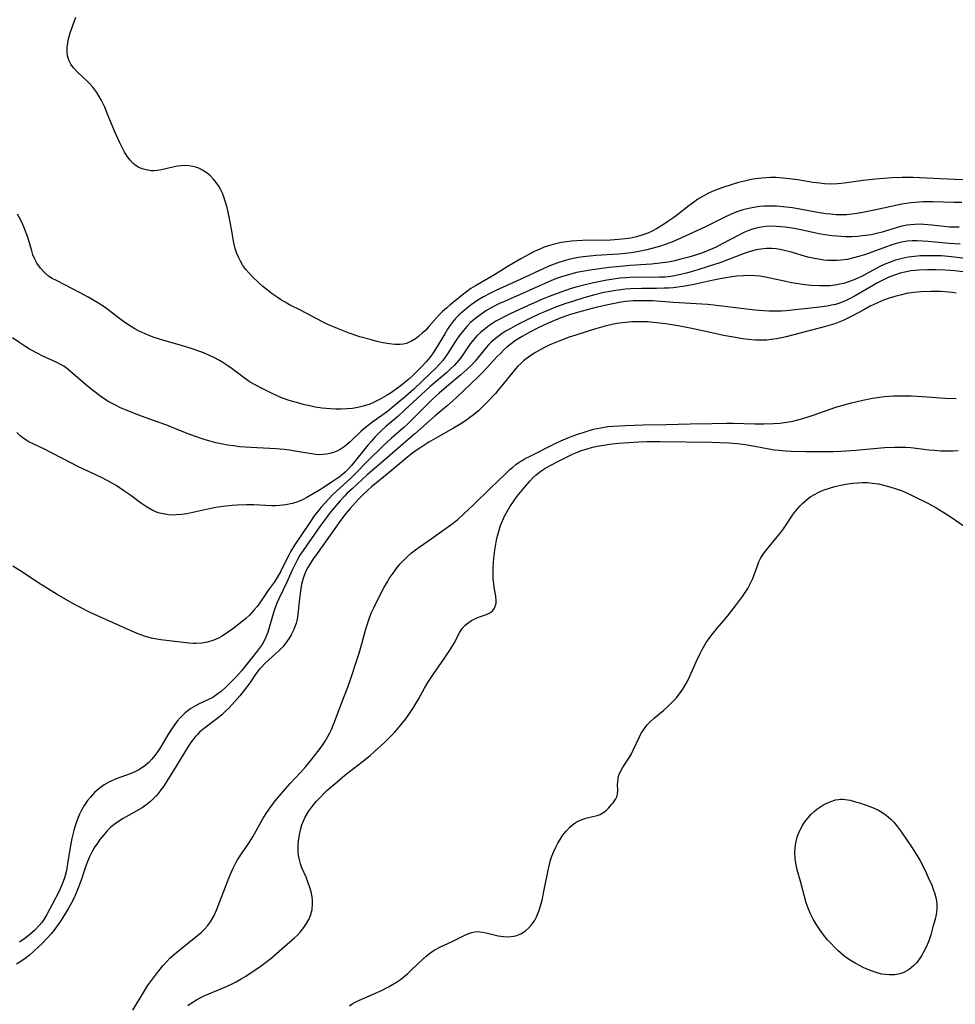
# Model space of a CAD drawing. Units: inches. Extents: x 2039959 to 2045404, y 179136 to 184586.
# Drawn here: x 2042019 to 2042149, y 180423 to 180560 of the extents above; entities that cross this region are included whole.
import ezdxf

# ---------------------------------------------------------------- set-up
doc = ezdxf.new("R2010")
doc.units = ezdxf.units.IN
doc.header["$MEASUREMENT"] = 0
doc.layers.add('c_29_T14S_R18E', color=63, linetype='Continuous')

msp = doc.modelspace()

# ---------------------------------------------------------------- linework, layer by layer
at = {"layer": 'c_29_T14S_R18E'}
for points in [[(2042151.41, 180537.74, 1060), (2042149.14, 180537.8, 1060), (2042144.35, 180538.03, 1060), (2042143.4, 180538.05, 1060), (2042141.88, 180538.05, 1060), (2042140.44, 180537.99, 1060), (2042138.16, 180537.82, 1060), (2042136.47, 180537.64, 1060), (2042133.84, 180537.26, 1060), (2042132.88, 180537.17, 1060), (2042131.98, 180537.15, 1060), (2042131.06, 180537.19, 1060), (2042130.44, 180537.25, 1060), (2042129.44, 180537.38, 1060), (2042127.36, 180537.72, 1060), (2042126.17, 180537.88, 1060), (2042125.35, 180537.97, 1060), (2042124.38, 180538.04, 1060), (2042123.56, 180538.05, 1060), (2042122.96, 180538.03, 1060), (2042122.36, 180537.98, 1060), (2042121.44, 180537.87, 1060), (2042120.69, 180537.74, 1060), (2042119.95, 180537.57, 1060), (2042119.14, 180537.36, 1060), (2042118.37, 180537.13, 1060), (2042116.82, 180536.64, 1060), (2042115.92, 180536.3, 1060), (2042115.35, 180536.06, 1060), (2042114.95, 180535.87, 1060), (2042114.2, 180535.47, 1060), (2042113.47, 180535.03, 1060), (2042113.04, 180534.74, 1060), (2042112.22, 180534.13, 1060), (2042110.7, 180532.91, 1060), (2042110.12, 180532.49, 1060), (2042109.31, 180531.92, 1060), (2042108.82, 180531.6, 1060), (2042107.73, 180530.94, 1060), (2042107.14, 180530.62, 1060), (2042106.51, 180530.33, 1060), (2042105.68, 180530.02, 1060), (2042104.93, 180529.81, 1060), (2042104.15, 180529.64, 1060), (2042103.35, 180529.52, 1060), (2042102.43, 180529.42, 1060), (2042101.31, 180529.36, 1060), (2042097.43, 180529.29, 1060), (2042095.93, 180529.19, 1060), (2042095.23, 180529.11, 1060), (2042094.49, 180529, 1060), (2042093.92, 180528.88, 1060), (2042093.36, 180528.75, 1060), (2042092.7, 180528.56, 1060), (2042092.1, 180528.35, 1060), (2042091.51, 180528.1, 1060), (2042090.74, 180527.75, 1060), (2042089.87, 180527.29, 1060), (2042088.85, 180526.73, 1060), (2042087.76, 180526.11, 1060), (2042086.96, 180525.62, 1060), (2042085.2, 180524.53, 1060), (2042083.1, 180523.34, 1060), (2042082.55, 180523.01, 1060), (2042081.92, 180522.61, 1060), (2042081.32, 180522.18, 1060), (2042080.73, 180521.72, 1060), (2042078.99, 180520.3, 1060), (2042078.58, 180519.96, 1060), (2042077.97, 180519.42, 1060), (2042077.52, 180518.95, 1060), (2042076.09, 180517.33, 1060), (2042075.64, 180516.85, 1060), (2042075.16, 180516.4, 1060), (2042074.69, 180515.99, 1060), (2042074.21, 180515.62, 1060), (2042073.69, 180515.3, 1060), (2042072.98, 180514.99, 1060), (2042072.55, 180514.88, 1060), (2042072.1, 180514.82, 1060), (2042071.35, 180514.83, 1060), (2042070.57, 180514.92, 1060), (2042069.74, 180515.07, 1060), (2042068.83, 180515.28, 1060), (2042067.9, 180515.52, 1060), (2042066.5, 180515.93, 1060), (2042065.02, 180516.42, 1060), (2042063.38, 180517.05, 1060), (2042062.02, 180517.64, 1060), (2042061.29, 180517.99, 1060), (2042058.22, 180519.61, 1060), (2042056.7, 180520.37, 1060), (2042056.09, 180520.71, 1060), (2042055.59, 180521, 1060), (2042054.98, 180521.4, 1060), (2042054.29, 180521.9, 1060), (2042053.62, 180522.42, 1060), (2042053.01, 180522.92, 1060), (2042052.43, 180523.43, 1060), (2042051.56, 180524.26, 1060), (2042051.09, 180524.76, 1060), (2042050.65, 180525.28, 1060), (2042050.24, 180525.84, 1060), (2042049.88, 180526.43, 1060), (2042049.6, 180526.96, 1060), (2042049.38, 180527.47, 1060), (2042049.16, 180528.18, 1060), (2042048.98, 180528.98, 1060), (2042048.66, 180530.86, 1060), (2042048.38, 180532.36, 1060), (2042048.03, 180533.88, 1060), (2042047.78, 180534.77, 1060), (2042047.57, 180535.39, 1060), (2042047.33, 180535.98, 1060), (2042047.11, 180536.42, 1060), (2042046.87, 180536.84, 1060), (2042046.5, 180537.38, 1060), (2042046.09, 180537.88, 1060), (2042045.67, 180538.32, 1060), (2042045.33, 180538.61, 1060), (2042044.73, 180539.02, 1060), (2042044.09, 180539.34, 1060), (2042043.68, 180539.49, 1060), (2042043.27, 180539.6, 1060), (2042042.74, 180539.68, 1060), (2042042.2, 180539.71, 1060), (2042041.64, 180539.69, 1060), (2042041.16, 180539.64, 1060), (2042040.68, 180539.56, 1060), (2042038.93, 180539.13, 1060), (2042038.32, 180539.03, 1060), (2042037.89, 180538.99, 1060), (2042037.46, 180539, 1060), (2042036.77, 180539.11, 1060), (2042036.21, 180539.28, 1060), (2042035.69, 180539.51, 1060), (2042035.2, 180539.82, 1060), (2042034.98, 180540.01, 1060), (2042034.51, 180540.5, 1060), (2042034.13, 180541.01, 1060), (2042033.78, 180541.58, 1060), (2042033.43, 180542.22, 1060), (2042033.11, 180542.87, 1060), (2042032.42, 180544.43, 1060), (2042031.43, 180546.87, 1060), (2042031.02, 180547.83, 1060), (2042030.57, 180548.76, 1060), (2042030.26, 180549.34, 1060), (2042029.92, 180549.88, 1060), (2042029.65, 180550.26, 1060), (2042029.36, 180550.63, 1060), (2042029.01, 180551.02, 1060), (2042028.65, 180551.39, 1060), (2042027.18, 180552.77, 1060), (2042026.7, 180553.29, 1060), (2042026.32, 180553.82, 1060), (2042026.07, 180554.29, 1060), (2042025.97, 180554.57, 1060), (2042025.87, 180554.97, 1060), (2042025.8, 180555.54, 1060), (2042025.81, 180556.13, 1060), (2042025.88, 180556.73, 1060), (2042025.93, 180557.01, 1060), (2042026.01, 180557.35, 1060), (2042026.24, 180558.16, 1060), (2042027, 180560.36, 1060)], [(2042150.15, 180534.6, 1058), (2042149.05, 180534.6, 1058), (2042146.16, 180534.67, 1058), (2042145.41, 180534.67, 1058), (2042144.78, 180534.66, 1058), (2042143.68, 180534.6, 1058), (2042143.07, 180534.54, 1058), (2042142.47, 180534.46, 1058), (2042141.82, 180534.35, 1058), (2042140.34, 180534.04, 1058), (2042138.21, 180533.55, 1058), (2042136.4, 180533.18, 1058), (2042135.57, 180533.04, 1058), (2042134.86, 180532.95, 1058), (2042134.15, 180532.89, 1058), (2042133.4, 180532.87, 1058), (2042132.69, 180532.89, 1058), (2042131.98, 180532.94, 1058), (2042131.28, 180533.03, 1058), (2042130.4, 180533.16, 1058), (2042127.9, 180533.61, 1058), (2042126.62, 180533.82, 1058), (2042125.35, 180533.97, 1058), (2042124.4, 180534.05, 1058), (2042123.32, 180534.07, 1058), (2042122.63, 180534.06, 1058), (2042122.05, 180534.02, 1058), (2042121.48, 180533.95, 1058), (2042120.54, 180533.77, 1058), (2042119.71, 180533.55, 1058), (2042118.9, 180533.28, 1058), (2042118.01, 180532.93, 1058), (2042117.22, 180532.56, 1058), (2042115.29, 180531.58, 1058), (2042114.53, 180531.21, 1058), (2042111.19, 180529.69, 1058), (2042109.84, 180529.09, 1058), (2042108.8, 180528.69, 1058), (2042108.28, 180528.51, 1058), (2042107.27, 180528.22, 1058), (2042106.37, 180528, 1058), (2042105.02, 180527.72, 1058), (2042104.21, 180527.6, 1058), (2042103.36, 180527.49, 1058), (2042102.43, 180527.4, 1058), (2042099.34, 180527.22, 1058), (2042098.44, 180527.14, 1058), (2042097.55, 180527.04, 1058), (2042096.86, 180526.93, 1058), (2042096.19, 180526.81, 1058), (2042095.53, 180526.66, 1058), (2042094.88, 180526.48, 1058), (2042094.01, 180526.2, 1058), (2042093.5, 180526.02, 1058), (2042092.77, 180525.72, 1058), (2042092.05, 180525.41, 1058), (2042088.77, 180523.88, 1058), (2042085.41, 180522.37, 1058), (2042084.54, 180521.94, 1058), (2042083.7, 180521.49, 1058), (2042082.9, 180521, 1058), (2042081.95, 180520.34, 1058), (2042081.02, 180519.6, 1058), (2042080.39, 180519.04, 1058), (2042079.8, 180518.45, 1058), (2042079.52, 180518.14, 1058), (2042079.23, 180517.78, 1058), (2042078.93, 180517.37, 1058), (2042078.65, 180516.95, 1058), (2042078.28, 180516.33, 1058), (2042077.1, 180514.33, 1058), (2042076.6, 180513.56, 1058), (2042076.05, 180512.82, 1058), (2042075.71, 180512.41, 1058), (2042075.08, 180511.72, 1058), (2042073.86, 180510.53, 1058), (2042073.29, 180510.02, 1058), (2042072.28, 180509.19, 1058), (2042071.73, 180508.77, 1058), (2042070.74, 180508.07, 1058), (2042070.3, 180507.8, 1058), (2042069.3, 180507.22, 1058), (2042068.55, 180506.85, 1058), (2042067.79, 180506.52, 1058), (2042067.43, 180506.39, 1058), (2042066.95, 180506.25, 1058), (2042066.21, 180506.08, 1058), (2042065.46, 180505.96, 1058), (2042064.7, 180505.88, 1058), (2042063.9, 180505.84, 1058), (2042063.16, 180505.85, 1058), (2042062.41, 180505.89, 1058), (2042061.26, 180506, 1058), (2042060.29, 180506.15, 1058), (2042059.53, 180506.3, 1058), (2042058.78, 180506.47, 1058), (2042057.85, 180506.71, 1058), (2042057.11, 180506.93, 1058), (2042056.38, 180507.16, 1058), (2042055.51, 180507.49, 1058), (2042054.29, 180508.01, 1058), (2042052.99, 180508.66, 1058), (2042051.84, 180509.29, 1058), (2042051.12, 180509.72, 1058), (2042050.42, 180510.19, 1058), (2042048.73, 180511.44, 1058), (2042048.12, 180511.88, 1058), (2042047.56, 180512.25, 1058), (2042046.99, 180512.6, 1058), (2042046.18, 180513.05, 1058), (2042045.6, 180513.33, 1058), (2042045, 180513.59, 1058), (2042044.4, 180513.82, 1058), (2042043.33, 180514.19, 1058), (2042042.01, 180514.59, 1058), (2042039.24, 180515.38, 1058), (2042037.89, 180515.82, 1058), (2042037.53, 180515.95, 1058), (2042036.63, 180516.32, 1058), (2042035.83, 180516.71, 1058), (2042035.22, 180517.03, 1058), (2042034.62, 180517.39, 1058), (2042033.98, 180517.81, 1058), (2042033.32, 180518.29, 1058), (2042031.7, 180519.53, 1058), (2042031.08, 180519.99, 1058), (2042030.06, 180520.65, 1058), (2042028.7, 180521.44, 1058), (2042027.6, 180522.03, 1058), (2042024.3, 180523.72, 1058), (2042023.74, 180524.03, 1058), (2042023.22, 180524.36, 1058), (2042022.73, 180524.75, 1058), (2042022.09, 180525.44, 1058), (2042021.61, 180526.14, 1058), (2042021.31, 180526.71, 1058), (2042021.05, 180527.31, 1058), (2042020.87, 180527.86, 1058), (2042020.42, 180529.44, 1058), (2042020.25, 180529.98, 1058), (2042020.08, 180530.47, 1058), (2042019.89, 180530.96, 1058), (2042019.62, 180531.54, 1058), (2042019.34, 180532.13, 1058), (2042018.88, 180532.95, 1058)], [(2042149.81, 180531.14, 1056), (2042148.99, 180531.14, 1056), (2042148.47, 180531.17, 1056), (2042147.66, 180531.24, 1056), (2042146.01, 180531.43, 1056), (2042144.89, 180531.53, 1056), (2042144.37, 180531.55, 1056), (2042143.64, 180531.53, 1056), (2042143.09, 180531.5, 1056), (2042142.54, 180531.43, 1056), (2042141.85, 180531.29, 1056), (2042141.18, 180531.11, 1056), (2042139.09, 180530.46, 1056), (2042138.32, 180530.27, 1056), (2042137.55, 180530.11, 1056), (2042136.34, 180529.93, 1056), (2042135.73, 180529.87, 1056), (2042134.86, 180529.83, 1056), (2042133.98, 180529.82, 1056), (2042133.41, 180529.84, 1056), (2042132.84, 180529.88, 1056), (2042132.14, 180529.95, 1056), (2042131.44, 180530.04, 1056), (2042130.27, 180530.24, 1056), (2042128.01, 180530.73, 1056), (2042126.88, 180530.96, 1056), (2042125.62, 180531.15, 1056), (2042125.02, 180531.22, 1056), (2042124.42, 180531.26, 1056), (2042123.71, 180531.27, 1056), (2042122.97, 180531.23, 1056), (2042122.28, 180531.15, 1056), (2042121.6, 180531.01, 1056), (2042121.08, 180530.87, 1056), (2042120.58, 180530.69, 1056), (2042119.88, 180530.39, 1056), (2042119.19, 180530.06, 1056), (2042116.87, 180528.82, 1056), (2042116.02, 180528.38, 1056), (2042114.92, 180527.89, 1056), (2042114.11, 180527.58, 1056), (2042113.28, 180527.31, 1056), (2042112.23, 180527, 1056), (2042110.93, 180526.64, 1056), (2042110.27, 180526.49, 1056), (2042109.34, 180526.3, 1056), (2042108.18, 180526.13, 1056), (2042107.01, 180526.03, 1056), (2042104.05, 180525.81, 1056), (2042102.66, 180525.7, 1056), (2042101.15, 180525.54, 1056), (2042099.82, 180525.38, 1056), (2042098.49, 180525.19, 1056), (2042097.44, 180525.01, 1056), (2042096.62, 180524.84, 1056), (2042095.8, 180524.64, 1056), (2042094.99, 180524.41, 1056), (2042094.52, 180524.25, 1056), (2042093.83, 180524, 1056), (2042093.04, 180523.68, 1056), (2042091.37, 180522.95, 1056), (2042088.27, 180521.54, 1056), (2042086.68, 180520.87, 1056), (2042085.91, 180520.53, 1056), (2042085.51, 180520.34, 1056), (2042084.75, 180519.94, 1056), (2042084.02, 180519.51, 1056), (2042083.3, 180519.02, 1056), (2042082.62, 180518.51, 1056), (2042081.89, 180517.88, 1056), (2042081.37, 180517.36, 1056), (2042080.88, 180516.8, 1056), (2042080.31, 180516.06, 1056), (2042079.79, 180515.29, 1056), (2042078.77, 180513.67, 1056), (2042078.37, 180513.08, 1056), (2042078.01, 180512.61, 1056), (2042077.52, 180512.04, 1056), (2042077, 180511.5, 1056), (2042076.36, 180510.88, 1056), (2042073.95, 180508.59, 1056), (2042072.84, 180507.61, 1056), (2042071.79, 180506.71, 1056), (2042071.22, 180506.25, 1056), (2042070.31, 180505.54, 1056), (2042068.3, 180504.09, 1056), (2042067.21, 180503.24, 1056), (2042066.61, 180502.73, 1056), (2042065.13, 180501.33, 1056), (2042064.54, 180500.81, 1056), (2042064.29, 180500.61, 1056), (2042063.89, 180500.33, 1056), (2042063.28, 180500, 1056), (2042062.81, 180499.82, 1056), (2042062.33, 180499.68, 1056), (2042061.85, 180499.58, 1056), (2042061.36, 180499.53, 1056), (2042060.88, 180499.52, 1056), (2042060.39, 180499.55, 1056), (2042059.49, 180499.68, 1056), (2042057.5, 180500.03, 1056), (2042056.73, 180500.14, 1056), (2042055.96, 180500.24, 1056), (2042054.85, 180500.33, 1056), (2042051.32, 180500.5, 1056), (2042049.75, 180500.63, 1056), (2042048.97, 180500.73, 1056), (2042048.07, 180500.86, 1056), (2042047.19, 180501.03, 1056), (2042046.47, 180501.19, 1056), (2042045.84, 180501.34, 1056), (2042044.83, 180501.63, 1056), (2042043.49, 180502.08, 1056), (2042042.64, 180502.41, 1056), (2042040.63, 180503.23, 1056), (2042039.65, 180503.62, 1056), (2042038.44, 180504.06, 1056), (2042036.13, 180504.89, 1056), (2042034.92, 180505.34, 1056), (2042033.93, 180505.74, 1056), (2042033.21, 180506.05, 1056), (2042032.51, 180506.39, 1056), (2042031.59, 180506.89, 1056), (2042030.83, 180507.37, 1056), (2042030.09, 180507.88, 1056), (2042029.08, 180508.66, 1056), (2042028.34, 180509.28, 1056), (2042026.92, 180510.54, 1056), (2042026.32, 180511.06, 1056), (2042025.69, 180511.55, 1056), (2042025.32, 180511.81, 1056), (2042024.99, 180512.01, 1056), (2042024.48, 180512.29, 1056), (2042023.78, 180512.63, 1056), (2042022.44, 180513.24, 1056), (2042021.74, 180513.59, 1056), (2042020.59, 180514.2, 1056), (2042020.04, 180514.53, 1056), (2042019.22, 180515.06, 1056), (2042018.21, 180515.78, 1056)], [(2042149.92, 180528.78, 1054), (2042148.42, 180528.89, 1054), (2042145.5, 180529.16, 1054), (2042143.95, 180529.26, 1054), (2042143.26, 180529.27, 1054), (2042142.59, 180529.22, 1054), (2042141.85, 180529.09, 1054), (2042141.23, 180528.93, 1054), (2042140.6, 180528.74, 1054), (2042139.34, 180528.3, 1054), (2042136.62, 180527.32, 1054), (2042136.01, 180527.13, 1054), (2042135.12, 180526.88, 1054), (2042134.21, 180526.68, 1054), (2042133.35, 180526.56, 1054), (2042132.82, 180526.52, 1054), (2042132.28, 180526.5, 1054), (2042131.48, 180526.53, 1054), (2042130.98, 180526.57, 1054), (2042130.47, 180526.64, 1054), (2042129.7, 180526.78, 1054), (2042128.77, 180527, 1054), (2042126.3, 180527.71, 1054), (2042125.48, 180527.92, 1054), (2042124.92, 180528.03, 1054), (2042124.36, 180528.12, 1054), (2042123.69, 180528.17, 1054), (2042123.03, 180528.17, 1054), (2042122.24, 180528.11, 1054), (2042121.58, 180528, 1054), (2042121.09, 180527.87, 1054), (2042120.6, 180527.73, 1054), (2042119.91, 180527.49, 1054), (2042116.52, 180526.21, 1054), (2042114.77, 180525.63, 1054), (2042113.48, 180525.24, 1054), (2042111.89, 180524.78, 1054), (2042110.82, 180524.51, 1054), (2042110.29, 180524.4, 1054), (2042109.35, 180524.26, 1054), (2042108.92, 180524.22, 1054), (2042108.13, 180524.18, 1054), (2042107.34, 180524.17, 1054), (2042104.64, 180524.19, 1054), (2042103.43, 180524.13, 1054), (2042102.61, 180524.05, 1054), (2042101.45, 180523.88, 1054), (2042100.8, 180523.77, 1054), (2042098.99, 180523.42, 1054), (2042097.43, 180523.06, 1054), (2042096.72, 180522.87, 1054), (2042095.88, 180522.62, 1054), (2042094.41, 180522.11, 1054), (2042092.82, 180521.51, 1054), (2042091.89, 180521.15, 1054), (2042090.31, 180520.45, 1054)], [(2042151.44, 180526.72, 1052), (2042148.74, 180527.03, 1052), (2042147.35, 180527.15, 1052), (2042146.43, 180527.18, 1052), (2042145.29, 180527.19, 1052), (2042144.41, 180527.16, 1052), (2042143.55, 180527.09, 1052), (2042142.69, 180526.97, 1052), (2042141.86, 180526.81, 1052), (2042140.97, 180526.56, 1052), (2042140.1, 180526.26, 1052), (2042139.6, 180526.05, 1052), (2042138.88, 180525.71, 1052), (2042136.23, 180524.29, 1052), (2042135.82, 180524.1, 1052), (2042135.06, 180523.78, 1052), (2042134.28, 180523.5, 1052), (2042133.76, 180523.34, 1052), (2042133.23, 180523.21, 1052), (2042132.54, 180523.09, 1052), (2042131.84, 180523.02, 1052), (2042131.1, 180522.99, 1052), (2042130.38, 180522.99, 1052), (2042129.18, 180523.06, 1052), (2042128.03, 180523.18, 1052), (2042127.46, 180523.26, 1052), (2042126.51, 180523.42, 1052), (2042125.71, 180523.58, 1052), (2042122.86, 180524.2, 1052), (2042122.08, 180524.33, 1052), (2042121.38, 180524.39, 1052), (2042120.75, 180524.42, 1052), (2042119.8, 180524.39, 1052), (2042118.84, 180524.32, 1052), (2042118.19, 180524.24, 1052), (2042116.82, 180524.02, 1052), (2042115.44, 180523.73, 1052), (2042112.93, 180523.17, 1052), (2042111.72, 180522.94, 1052), (2042110.71, 180522.8, 1052), (2042110.05, 180522.72, 1052), (2042109.39, 180522.67, 1052), (2042108.76, 180522.65, 1052), (2042107.71, 180522.63, 1052), (2042105.7, 180522.63, 1052), (2042104.11, 180522.58, 1052), (2042103.43, 180522.53, 1052), (2042102.76, 180522.46, 1052), (2042102.08, 180522.36, 1052), (2042101.02, 180522.18, 1052), (2042100.4, 180522.05, 1052), (2042098.96, 180521.72, 1052), (2042097.64, 180521.35, 1052), (2042096.05, 180520.84, 1052), (2042095.11, 180520.52, 1052), (2042093.69, 180520.01, 1052), (2042092.14, 180519.4, 1052), (2042091.44, 180519.1, 1052), (2042090.22, 180518.52, 1052), (2042088.38, 180517.58, 1052), (2042087.37, 180517.04, 1052), (2042086.83, 180516.72, 1052), (2042086.26, 180516.36, 1052), (2042085.7, 180515.97, 1052), (2042085.12, 180515.5, 1052), (2042084.74, 180515.16, 1052), (2042084.38, 180514.8, 1052), (2042084.03, 180514.42, 1052), (2042082.52, 180512.54, 1052), (2042081.96, 180511.93, 1052), (2042081.37, 180511.36, 1052), (2042080.51, 180510.61, 1052), (2042078.53, 180508.97, 1052), (2042077.5, 180508.07, 1052), (2042076.56, 180507.2, 1052), (2042075.44, 180506.1, 1052), (2042073.85, 180504.49, 1052), (2042073.21, 180503.87, 1052), (2042072.6, 180503.32, 1052), (2042070.9, 180501.82, 1052), (2042069.79, 180500.79, 1052), (2042067.54, 180498.62, 1052), (2042065.77, 180496.8, 1052), (2042065.26, 180496.31, 1052), (2042063.18, 180494.42, 1052), (2042062.73, 180493.97, 1052), (2042062.16, 180493.39, 1052), (2042061.12, 180492.24, 1052), (2042060.78, 180491.83, 1052), (2042060.15, 180491.02, 1052), (2042059.52, 180490.11, 1052), (2042058.39, 180488.39, 1052), (2042057.41, 180486.95, 1052), (2042056.89, 180486.11, 1052), (2042056.6, 180485.57, 1052), (2042056.32, 180485.03, 1052), (2042055.49, 180483.31, 1052), (2042055, 180482.45, 1052), (2042054.61, 180481.86, 1052), (2042053.77, 180480.73, 1052), (2042052.57, 180478.93, 1052), (2042052.21, 180478.42, 1052), (2042051.82, 180477.93, 1052), (2042051.48, 180477.56, 1052), (2042051.13, 180477.2, 1052), (2042050.66, 180476.77, 1052), (2042049.67, 180475.95, 1052), (2042048.85, 180475.32, 1052), (2042048.24, 180474.88, 1052), (2042047.37, 180474.31, 1052), (2042046.84, 180474.02, 1052), (2042046.18, 180473.72, 1052), (2042045.3, 180473.46, 1052), (2042044.52, 180473.33, 1052), (2042043.73, 180473.28, 1052), (2042043.31, 180473.29, 1052), (2042042.71, 180473.32, 1052), (2042038.81, 180473.8, 1052), (2042037.99, 180473.93, 1052), (2042037.54, 180474.02, 1052), (2042036.67, 180474.26, 1052), (2042035.76, 180474.57, 1052), (2042034.45, 180475.11, 1052), (2042028.98, 180477.6, 1052), (2042027.55, 180478.32, 1052), (2042026.82, 180478.71, 1052), (2042025.6, 180479.38, 1052), (2042024.4, 180480.08, 1052), (2042023.06, 180480.9, 1052), (2042021.87, 180481.64, 1052), (2042019.72, 180483.08, 1052), (2042018.26, 180484.03, 1052)], [(2042151.86, 180524.76, 1050), (2042149.21, 180525.06, 1050), (2042147.87, 180525.17, 1050), (2042146.52, 180525.24, 1050), (2042145.41, 180525.24, 1050), (2042144.26, 180525.19, 1050), (2042143.63, 180525.13, 1050), (2042143.06, 180525.06, 1050), (2042142.5, 180524.96, 1050), (2042141.6, 180524.75, 1050), (2042140.79, 180524.5, 1050), (2042140.01, 180524.19, 1050), (2042139.26, 180523.84, 1050), (2042138.45, 180523.4, 1050), (2042135.34, 180521.61, 1050), (2042134.44, 180521.13, 1050), (2042133.99, 180520.91, 1050), (2042133.17, 180520.59, 1050), (2042132.61, 180520.42, 1050), (2042132.04, 180520.29, 1050), (2042131.47, 180520.19, 1050), (2042130.37, 180520.03, 1050), (2042125.76, 180519.54, 1050), (2042125.08, 180519.49, 1050), (2042124.4, 180519.46, 1050), (2042123.33, 180519.47, 1050), (2042122.59, 180519.52, 1050), (2042121.41, 180519.62, 1050), (2042116.86, 180520.19, 1050), (2042114.83, 180520.39, 1050), (2042110.07, 180520.69, 1050), (2042107.23, 180520.9, 1050), (2042106.38, 180520.93, 1050), (2042105.43, 180520.93, 1050), (2042104.49, 180520.89, 1050), (2042103.43, 180520.8, 1050), (2042102.57, 180520.67, 1050), (2042101.17, 180520.41, 1050), (2042099.73, 180520.09, 1050), (2042098.79, 180519.85, 1050), (2042097.39, 180519.47, 1050), (2042095.77, 180518.99, 1050), (2042094.45, 180518.54, 1050), (2042093.23, 180518.05, 1050), (2042092.66, 180517.8, 1050), (2042091.39, 180517.19, 1050), (2042090.11, 180516.54, 1050), (2042089.05, 180515.96, 1050), (2042088.13, 180515.39, 1050), (2042087.34, 180514.81, 1050), (2042086.91, 180514.45, 1050), (2042086.5, 180514.08, 1050), (2042086.02, 180513.61, 1050), (2042085.55, 180513.12, 1050), (2042084.21, 180511.63, 1050), (2042083.6, 180510.99, 1050), (2042082.99, 180510.38, 1050), (2042079.92, 180507.47, 1050), (2042078.61, 180506.3, 1050), (2042076.98, 180504.94, 1050), (2042076.16, 180504.23, 1050), (2042074.15, 180502.44, 1050), (2042072.51, 180501.04, 1050), (2042070.33, 180499.14, 1050), (2042067.51, 180496.72, 1050), (2042065.4, 180494.79, 1050), (2042064.7, 180494.11, 1050), (2042064.34, 180493.75, 1050), (2042063.73, 180493.09, 1050), (2042062.61, 180491.76, 1050), (2042062.09, 180491.11, 1050), (2042061.47, 180490.29, 1050), (2042061.01, 180489.66, 1050), (2042058.59, 180486.22, 1050), (2042058.16, 180485.55, 1050), (2042057.8, 180484.94, 1050), (2042057.53, 180484.39, 1050), (2042057.1, 180483.48, 1050), (2042056.36, 180481.79, 1050), (2042055.23, 180479.5, 1050), (2042054.97, 180478.89, 1050), (2042054.6, 180477.88, 1050), (2042053.69, 180474.87, 1050), (2042053.42, 180474.16, 1050), (2042053.15, 180473.57, 1050), (2042052.91, 180473.15, 1050), (2042052.65, 180472.75, 1050), (2042052.23, 180472.19, 1050), (2042050.02, 180469.49, 1050), (2042049.32, 180468.7, 1050), (2042048.64, 180468, 1050), (2042047.94, 180467.3, 1050), (2042047.2, 180466.62, 1050), (2042046.62, 180466.17, 1050), (2042046.03, 180465.77, 1050), (2042045.37, 180465.42, 1050), (2042044.05, 180464.82, 1050), (2042043.65, 180464.62, 1050), (2042042.98, 180464.22, 1050), (2042042.59, 180463.93, 1050), (2042042.21, 180463.62, 1050), (2042041.86, 180463.3, 1050), (2042041.53, 180462.96, 1050), (2042041.11, 180462.48, 1050), (2042040.72, 180461.98, 1050), (2042040.29, 180461.36, 1050), (2042039.79, 180460.58, 1050), (2042038.81, 180458.92, 1050), (2042038.48, 180458.41, 1050), (2042037.97, 180457.68, 1050), (2042037.58, 180457.2, 1050), (2042037.17, 180456.75, 1050), (2042036.62, 180456.27, 1050), (2042035.87, 180455.77, 1050), (2042035.23, 180455.45, 1050), (2042034.57, 180455.16, 1050), (2042032.61, 180454.45, 1050), (2042032, 180454.2, 1050), (2042031.69, 180454.05, 1050), (2042030.96, 180453.62, 1050), (2042030.27, 180453.12, 1050), (2042029.62, 180452.54, 1050), (2042029.03, 180451.9, 1050), (2042028.65, 180451.43, 1050), (2042028.18, 180450.74, 1050), (2042027.75, 180450, 1050), (2042027.52, 180449.54, 1050), (2042027.32, 180449.06, 1050), (2042027.1, 180448.5, 1050), (2042026.91, 180447.93, 1050), (2042026.73, 180447.27, 1050), (2042026.47, 180446.15, 1050), (2042026.33, 180445.45, 1050), (2042025.87, 180442.62, 1050), (2042025.7, 180441.72, 1050), (2042025.48, 180440.84, 1050), (2042025.22, 180440.04, 1050), (2042024.99, 180439.49, 1050), (2042024.68, 180438.83, 1050), (2042023.73, 180437, 1050), (2042022.99, 180435.6, 1050), (2042022.57, 180434.91, 1050), (2042022.27, 180434.47, 1050), (2042021.93, 180434.06, 1050), (2042021.32, 180433.43, 1050), (2042020.58, 180432.78, 1050), (2042019.9, 180432.24, 1050), (2042019.19, 180431.73, 1050)], [(2042149.36, 180521.99, 1048), (2042148.87, 180522.06, 1048), (2042147.8, 180522.18, 1048), (2042147.22, 180522.21, 1048), (2042145.91, 180522.21, 1048), (2042144.45, 180522.15, 1048), (2042143.48, 180522.06, 1048), (2042142.5, 180521.92, 1048), (2042141.76, 180521.76, 1048), (2042140.84, 180521.53, 1048), (2042139.94, 180521.25, 1048), (2042139.05, 180520.9, 1048), (2042138.24, 180520.54, 1048), (2042137.45, 180520.15, 1048), (2042136.54, 180519.67, 1048), (2042134.9, 180518.77, 1048), (2042134.25, 180518.44, 1048), (2042133.68, 180518.18, 1048), (2042133.2, 180517.97, 1048), (2042132.5, 180517.72, 1048), (2042131.21, 180517.34, 1048), (2042125.77, 180515.9, 1048), (2042125.09, 180515.75, 1048), (2042124.41, 180515.62, 1048), (2042123.68, 180515.52, 1048), (2042123.06, 180515.46, 1048), (2042122.28, 180515.44, 1048), (2042121.5, 180515.45, 1048), (2042120.5, 180515.54, 1048)], [(2042090.31, 180520.45, 1054), (2042087.48, 180519.13, 1054), (2042086.65, 180518.74, 1054), (2042085.84, 180518.32, 1054), (2042085.41, 180518.07, 1054), (2042084.42, 180517.43, 1054), (2042083.71, 180516.89, 1054), (2042083.25, 180516.49, 1054), (2042082.81, 180516.07, 1054), (2042082.27, 180515.48, 1054), (2042081.86, 180514.96, 1054), (2042081.54, 180514.51, 1054), (2042080.6, 180513.12, 1054), (2042080.24, 180512.65, 1054), (2042079.92, 180512.28, 1054), (2042079.58, 180511.91, 1054), (2042079.1, 180511.45, 1054), (2042078.57, 180510.97, 1054), (2042076.22, 180508.96, 1054), (2042072.76, 180505.75, 1054), (2042071.76, 180504.85, 1054), (2042070.12, 180503.43, 1054), (2042069.5, 180502.87, 1054), (2042069.04, 180502.43, 1054), (2042068.59, 180501.97, 1054), (2042068.09, 180501.41, 1054), (2042067.6, 180500.84, 1054), (2042065.32, 180498.03, 1054), (2042064.85, 180497.51, 1054), (2042064.45, 180497.11, 1054), (2042064.06, 180496.76, 1054), (2042063.6, 180496.41, 1054), (2042062.65, 180495.74, 1054), (2042061.44, 180494.95, 1054), (2042060.87, 180494.6, 1054), (2042059.99, 180494.07, 1054), (2042059.14, 180493.58, 1054), (2042058.62, 180493.31, 1054), (2042058.1, 180493.07, 1054), (2042057.58, 180492.88, 1054), (2042057.06, 180492.73, 1054), (2042056.22, 180492.55, 1054), (2042055.37, 180492.46, 1054), (2042054.82, 180492.43, 1054), (2042054.27, 180492.43, 1054), (2042051.76, 180492.53, 1054), (2042050.71, 180492.54, 1054), (2042049.43, 180492.51, 1054), (2042048.73, 180492.46, 1054), (2042047.86, 180492.37, 1054), (2042046.45, 180492.16, 1054), (2042045.36, 180491.95, 1054), (2042042.44, 180491.32, 1054), (2042041.7, 180491.2, 1054), (2042040.97, 180491.14, 1054), (2042040.44, 180491.13, 1054), (2042039.88, 180491.16, 1054), (2042039.17, 180491.28, 1054), (2042038.47, 180491.46, 1054), (2042037.7, 180491.77, 1054), (2042036.82, 180492.26, 1054), (2042036.02, 180492.81, 1054), (2042034.65, 180493.84, 1054), (2042033.7, 180494.52, 1054), (2042032.63, 180495.22, 1054), (2042031.95, 180495.61, 1054), (2042030.66, 180496.3, 1054), (2042027.28, 180497.9, 1054), (2042026.49, 180498.29, 1054), (2042023.52, 180499.84, 1054), (2042022.73, 180500.24, 1054), (2042021.09, 180501.01, 1054), (2042020.47, 180501.33, 1054), (2042019.82, 180501.73, 1054), (2042019.29, 180502.13, 1054), (2042018.8, 180502.59, 1054)], [(2042120.5, 180515.54, 1048), (2042119.75, 180515.63, 1048), (2042118.41, 180515.85, 1048), (2042117.03, 180516.11, 1048), (2042115.43, 180516.44, 1048), (2042112.39, 180517.11, 1048), (2042110.72, 180517.44, 1048), (2042109.89, 180517.59, 1048), (2042108.99, 180517.72, 1048), (2042108.15, 180517.83, 1048), (2042107.31, 180517.91, 1048), (2042106.46, 180517.97, 1048), (2042105.65, 180518, 1048), (2042104.99, 180518, 1048), (2042104.32, 180517.98, 1048), (2042103.45, 180517.91, 1048), (2042102.53, 180517.79, 1048), (2042101.77, 180517.65, 1048), (2042100.39, 180517.34, 1048), (2042099.13, 180516.99, 1048), (2042098.07, 180516.67, 1048), (2042096.51, 180516.16, 1048), (2042095.6, 180515.84, 1048), (2042094.28, 180515.35, 1048), (2042092.92, 180514.78, 1048), (2042092.16, 180514.42, 1048), (2042091.55, 180514.11, 1048), (2042090.91, 180513.73, 1048), (2042090.28, 180513.33, 1048), (2042089.62, 180512.87, 1048), (2042089.23, 180512.55, 1048), (2042088.85, 180512.22, 1048), (2042088.43, 180511.81, 1048), (2042087.93, 180511.24, 1048), (2042086.37, 180509.29, 1048), (2042085.87, 180508.68, 1048), (2042085.33, 180508.05, 1048), (2042084.11, 180506.73, 1048), (2042083.37, 180505.99, 1048), (2042082.99, 180505.64, 1048), (2042082.24, 180505.03, 1048), (2042081.78, 180504.67, 1048), (2042081.3, 180504.33, 1048), (2042080.53, 180503.82, 1048), (2042079.5, 180503.19, 1048), (2042077.05, 180501.84, 1048), (2042076.1, 180501.28, 1048), (2042074.81, 180500.45, 1048), (2042074.04, 180499.91, 1048), (2042073.61, 180499.59, 1048), (2042072.87, 180499.01, 1048), (2042070.27, 180496.8, 1048), (2042068.11, 180495.03, 1048), (2042067.6, 180494.6, 1048), (2042066.86, 180493.91, 1048), (2042066.31, 180493.34, 1048), (2042065.15, 180492.05, 1048), (2042064.56, 180491.34, 1048), (2042063.95, 180490.56, 1048), (2042060.32, 180485.47, 1048), (2042060, 180485.02, 1048), (2042059.49, 180484.23, 1048), (2042059.25, 180483.82, 1048), (2042059.04, 180483.4, 1048), (2042058.81, 180482.85, 1048), (2042058.61, 180482.3, 1048), (2042058.4, 180481.51, 1048), (2042058.27, 180480.87, 1048), (2042058.17, 180480.22, 1048), (2042058.04, 180479.13, 1048), (2042057.91, 180477.7, 1048), (2042057.82, 180476.95, 1048), (2042057.74, 180476.49, 1048), (2042057.64, 180476.09, 1048), (2042057.31, 180475.22, 1048), (2042056.95, 180474.49, 1048), (2042056.67, 180474, 1048), (2042056.35, 180473.53, 1048), (2042056.07, 180473.16, 1048), (2042055.77, 180472.81, 1048), (2042055.28, 180472.3, 1048), (2042054.81, 180471.86, 1048), (2042053.33, 180470.53, 1048), (2042052.75, 180469.95, 1048), (2042052.51, 180469.66, 1048), (2042052.05, 180469.06, 1048), (2042051.33, 180467.98, 1048), (2042050.8, 180467.24, 1048), (2042050.47, 180466.81, 1048), (2042049.79, 180465.98, 1048), (2042049.11, 180465.2, 1048), (2042048.32, 180464.35, 1048), (2042047.83, 180463.85, 1048), (2042047.32, 180463.37, 1048), (2042046.8, 180462.93, 1048), (2042046.26, 180462.52, 1048), (2042044.88, 180461.5, 1048), (2042044.22, 180460.96, 1048), (2042043.9, 180460.64, 1048), (2042043.58, 180460.28, 1048), (2042043.07, 180459.64, 1048), (2042042.61, 180458.94, 1048), (2042040.96, 180456.21, 1048), (2042039.65, 180454.11, 1048), (2042039.18, 180453.41, 1048), (2042038.84, 180452.94, 1048), (2042038.48, 180452.47, 1048), (2042038.17, 180452.11, 1048), (2042037.85, 180451.75, 1048), (2042037.41, 180451.32, 1048), (2042036.93, 180450.93, 1048), (2042036.21, 180450.43, 1048), (2042035.48, 180449.99, 1048), (2042033.59, 180448.93, 1048), (2042032.95, 180448.54, 1048), (2042032.33, 180448.1, 1048), (2042031.87, 180447.72, 1048), (2042031.36, 180447.22, 1048), (2042030.88, 180446.68, 1048), (2042030.35, 180446.01, 1048), (2042030, 180445.51, 1048), (2042029.67, 180444.99, 1048), (2042029.25, 180444.27, 1048), (2042028.88, 180443.52, 1048), (2042028.58, 180442.81, 1048), (2042028.31, 180442.09, 1048), (2042027.7, 180440.23, 1048), (2042027.21, 180438.93, 1048), (2042026.71, 180437.82, 1048), (2042026.42, 180437.24, 1048), (2042026, 180436.47, 1048), (2042025.44, 180435.55, 1048), (2042024.88, 180434.68, 1048), (2042024.54, 180434.19, 1048), (2042024.07, 180433.54, 1048), (2042023.57, 180432.91, 1048), (2042023, 180432.27, 1048), (2042022.4, 180431.65, 1048), (2042021.77, 180431.04, 1048), (2042021.17, 180430.48, 1048), (2042020.55, 180429.95, 1048), (2042019.95, 180429.5, 1048), (2042019.34, 180429.07, 1048), (2042018.74, 180428.67, 1048)], [(2042034.93, 180422.3, 1048), (2042036.54, 180424.97, 1048), (2042036.99, 180425.67, 1048), (2042037.53, 180426.42, 1048), (2042038.22, 180427.35, 1048), (2042038.74, 180428.01, 1048), (2042039.16, 180428.52, 1048), (2042039.6, 180429.01, 1048), (2042040.14, 180429.56, 1048), (2042040.71, 180430.08, 1048), (2042041.56, 180430.79, 1048), (2042043.92, 180432.66, 1048), (2042044.43, 180433.1, 1048), (2042044.89, 180433.55, 1048), (2042045.32, 180434.02, 1048), (2042045.72, 180434.56, 1048), (2042046.23, 180435.48, 1048), (2042046.54, 180436.19, 1048), (2042048.27, 180440.66, 1048), (2042048.49, 180441.22, 1048), (2042048.87, 180442.05, 1048), (2042049.26, 180442.8, 1048), (2042049.5, 180443.21, 1048), (2042050.13, 180444.18, 1048), (2042051.13, 180445.65, 1048), (2042051.61, 180446.41, 1048), (2042053.07, 180449, 1048), (2042053.57, 180449.78, 1048), (2042054.11, 180450.55, 1048), (2042054.74, 180451.38, 1048), (2042055.3, 180452.08, 1048), (2042056.15, 180453.07, 1048), (2042056.79, 180453.79, 1048), (2042058.24, 180455.34, 1048), (2042058.99, 180456.18, 1048), (2042059.63, 180456.94, 1048), (2042060.16, 180457.59, 1048), (2042060.67, 180458.25, 1048), (2042061.24, 180459.05, 1048), (2042061.66, 180459.69, 1048), (2042062.05, 180460.35, 1048), (2042062.3, 180460.83, 1048), (2042062.54, 180461.31, 1048), (2042062.79, 180461.9, 1048), (2042063.03, 180462.49, 1048), (2042063.9, 180464.86, 1048), (2042064.8, 180467.22, 1048), (2042065.27, 180468.53, 1048), (2042066, 180470.69, 1048), (2042066.4, 180471.92, 1048), (2042066.77, 180473.24, 1048), (2042067.27, 180475.13, 1048), (2042067.49, 180475.89, 1048), (2042067.77, 180476.71, 1048), (2042068.07, 180477.47, 1048), (2042068.41, 180478.23, 1048), (2042069.11, 180479.69, 1048), (2042069.83, 180481.03, 1048), (2042070.31, 180481.86, 1048), (2042070.58, 180482.29, 1048), (2042071.12, 180483.07, 1048), (2042071.69, 180483.82, 1048), (2042072.11, 180484.33, 1048), (2042072.55, 180484.82, 1048), (2042073.16, 180485.4, 1048), (2042073.62, 180485.81, 1048), (2042074.23, 180486.29, 1048), (2042074.86, 180486.76, 1048), (2042076.38, 180487.84, 1048), (2042078.37, 180489.2, 1048), (2042079.14, 180489.75, 1048), (2042080.1, 180490.52, 1048), (2042080.96, 180491.29, 1048), (2042082.3, 180492.53, 1048), (2042084.67, 180494.89, 1048), (2042086.58, 180496.73, 1048), (2042087.36, 180497.47, 1048), (2042087.75, 180497.8, 1048), (2042088.19, 180498.14, 1048), (2042088.64, 180498.46, 1048), (2042089.05, 180498.72, 1048), (2042089.47, 180498.97, 1048), (2042090.05, 180499.28, 1048), (2042093.57, 180501.03, 1048), (2042094.42, 180501.43, 1048), (2042095.62, 180501.94, 1048), (2042096.64, 180502.33, 1048), (2042097.79, 180502.71, 1048), (2042098.96, 180503.05, 1048), (2042099.99, 180503.27, 1048), (2042100.97, 180503.42, 1048), (2042101.68, 180503.49, 1048), (2042103.4, 180503.59, 1048), (2042105.89, 180503.67, 1048), (2042109.07, 180503.7, 1048), (2042112.41, 180503.82, 1048), (2042115.41, 180503.85, 1048), (2042117.46, 180503.91, 1048), (2042118.42, 180503.91, 1048), (2042121.42, 180503.82, 1048), (2042122.66, 180503.81, 1048), (2042123.99, 180503.84, 1048), (2042124.91, 180503.92, 1048), (2042125.79, 180504.04, 1048), (2042126.66, 180504.2, 1048), (2042127.35, 180504.36, 1048), (2042128.09, 180504.56, 1048), (2042128.83, 180504.78, 1048), (2042129.64, 180505.05, 1048), (2042132.64, 180506.12, 1048), (2042133.47, 180506.37, 1048), (2042134.85, 180506.74, 1048), (2042136.43, 180507.1, 1048), (2042137.73, 180507.36, 1048), (2042138.74, 180507.52, 1048), (2042139.44, 180507.61, 1048), (2042140.09, 180507.66, 1048), (2042140.74, 180507.69, 1048), (2042141.75, 180507.71, 1048), (2042143.14, 180507.69, 1048), (2042144.66, 180507.62, 1048), (2042147.85, 180507.4, 1048), (2042149.38, 180507.34, 1048)], [(2042042.6, 180422.94, 1050), (2042043.19, 180423.35, 1050), (2042043.8, 180423.73, 1050), (2042044.38, 180424.04, 1050), (2042044.96, 180424.32, 1050), (2042047.94, 180425.59, 1050), (2042048.81, 180426, 1050), (2042049.3, 180426.25, 1050), (2042049.98, 180426.63, 1050), (2042050.64, 180427.03, 1050), (2042051.81, 180427.79, 1050), (2042052.59, 180428.33, 1050), (2042053.37, 180428.9, 1050), (2042054.12, 180429.49, 1050), (2042055.63, 180430.82, 1050), (2042056.76, 180431.78, 1050), (2042057.39, 180432.34, 1050), (2042057.8, 180432.74, 1050), (2042058.19, 180433.15, 1050), (2042058.71, 180433.8, 1050), (2042059.08, 180434.36, 1050), (2042059.38, 180434.91, 1050), (2042059.62, 180435.48, 1050), (2042059.84, 180436.31, 1050), (2042059.93, 180437.13, 1050), (2042059.91, 180437.6, 1050), (2042059.85, 180438.07, 1050), (2042059.71, 180438.74, 1050), (2042059.53, 180439.36, 1050), (2042059.32, 180439.98, 1050), (2042059.01, 180440.78, 1050), (2042058.44, 180442.1, 1050), (2042058.25, 180442.62, 1050), (2042058.05, 180443.4, 1050), (2042057.97, 180443.86, 1050), (2042057.93, 180444.32, 1050), (2042057.91, 180444.84, 1050), (2042057.92, 180445.37, 1050), (2042057.99, 180446.15, 1050), (2042058.08, 180446.69, 1050), (2042058.23, 180447.37, 1050), (2042058.43, 180448.04, 1050), (2042058.69, 180448.69, 1050), (2042058.9, 180449.14, 1050), (2042059.36, 180449.91, 1050), (2042059.9, 180450.65, 1050), (2042060.43, 180451.3, 1050), (2042061, 180451.93, 1050), (2042061.49, 180452.42, 1050), (2042061.92, 180452.82, 1050), (2042063.34, 180454.06, 1050), (2042064.39, 180454.95, 1050), (2042066.81, 180456.82, 1050), (2042067.9, 180457.7, 1050), (2042068.54, 180458.24, 1050), (2042069.92, 180459.49, 1050), (2042071, 180460.56, 1050), (2042071.37, 180460.96, 1050), (2042072.07, 180461.76, 1050), (2042072.86, 180462.78, 1050), (2042073.3, 180463.41, 1050), (2042073.94, 180464.36, 1050), (2042074.63, 180465.53, 1050), (2042075.48, 180467.06, 1050), (2042075.93, 180467.83, 1050), (2042076.66, 180468.97, 1050), (2042078.26, 180471.25, 1050), (2042079.09, 180472.48, 1050), (2042079.59, 180473.32, 1050), (2042080.39, 180474.86, 1050), (2042080.73, 180475.36, 1050), (2042081.15, 180475.82, 1050), (2042081.56, 180476.16, 1050), (2042082, 180476.45, 1050), (2042082.65, 180476.79, 1050), (2042083.1, 180476.97, 1050), (2042084.09, 180477.3, 1050), (2042084.63, 180477.56, 1050), (2042084.98, 180477.86, 1050), (2042085.2, 180478.19, 1050), (2042085.36, 180478.57, 1050), (2042085.43, 180478.87, 1050), (2042085.46, 180479.19, 1050), (2042085.4, 180479.85, 1050), (2042085.22, 180480.81, 1050), (2042085.11, 180481.54, 1050), (2042085.04, 180482.31, 1050), (2042085.02, 180482.98, 1050), (2042085.03, 180483.82, 1050), (2042085.12, 180485.15, 1050), (2042085.24, 180486.27, 1050), (2042085.37, 180487.1, 1050), (2042085.53, 180487.92, 1050), (2042085.65, 180488.37, 1050), (2042085.84, 180489.03, 1050), (2042086.06, 180489.69, 1050), (2042086.31, 180490.33, 1050), (2042086.6, 180490.96, 1050), (2042086.95, 180491.62, 1050), (2042087.34, 180492.26, 1050), (2042087.85, 180493.02, 1050), (2042088.38, 180493.76, 1050), (2042089.28, 180494.88, 1050), (2042090.1, 180495.82, 1050), (2042090.54, 180496.29, 1050), (2042091, 180496.72, 1050), (2042091.4, 180497.05, 1050), (2042091.67, 180497.25, 1050), (2042092.22, 180497.6, 1050), (2042092.83, 180497.95, 1050), (2042094.28, 180498.71, 1050), (2042095.38, 180499.25, 1050), (2042096.06, 180499.58, 1050), (2042096.75, 180499.89, 1050), (2042097.27, 180500.09, 1050), (2042097.94, 180500.31, 1050), (2042098.84, 180500.56, 1050), (2042099.77, 180500.75, 1050), (2042100.4, 180500.86, 1050), (2042101.18, 180500.97, 1050), (2042102.45, 180501.11, 1050), (2042103.89, 180501.22, 1050), (2042105.24, 180501.3, 1050), (2042106.38, 180501.34, 1050), (2042108.25, 180501.35, 1050), (2042115.4, 180501.26, 1050), (2042116.53, 180501.23, 1050), (2042117.8, 180501.17, 1050), (2042118.92, 180501.07, 1050), (2042120.04, 180500.92, 1050), (2042121.38, 180500.7, 1050), (2042123.33, 180500.34, 1050), (2042124.13, 180500.22, 1050), (2042124.84, 180500.13, 1050), (2042125.65, 180500.07, 1050), (2042126.46, 180500.03, 1050), (2042128.48, 180499.98, 1050), (2042130.26, 180499.97, 1050), (2042132.27, 180499.98, 1050), (2042133.41, 180500.01, 1050), (2042135.43, 180500.13, 1050), (2042139.43, 180500.51, 1050), (2042140.82, 180500.58, 1050), (2042141.62, 180500.58, 1050), (2042142.39, 180500.56, 1050), (2042143.09, 180500.51, 1050), (2042145.57, 180500.22, 1050), (2042146.39, 180500.14, 1050), (2042147.2, 180500.08, 1050), (2042148.02, 180500.05, 1050), (2042148.96, 180500.06, 1050), (2042149.65, 180500.11, 1050)], [(2042065.05, 180422.89, 1052), (2042065.44, 180423.16, 1052), (2042065.86, 180423.39, 1052), (2042066.46, 180423.69, 1052), (2042068.27, 180424.46, 1052), (2042069.5, 180425.02, 1052), (2042070.48, 180425.53, 1052), (2042071.04, 180425.85, 1052), (2042071.59, 180426.2, 1052), (2042072.12, 180426.57, 1052), (2042072.64, 180426.98, 1052), (2042073.14, 180427.4, 1052), (2042073.68, 180427.89, 1052), (2042075.19, 180429.32, 1052), (2042075.67, 180429.75, 1052), (2042076.16, 180430.16, 1052), (2042076.82, 180430.63, 1052), (2042077.68, 180431.11, 1052), (2042079.22, 180431.81, 1052), (2042081, 180432.68, 1052), (2042081.52, 180432.91, 1052), (2042082.04, 180433.09, 1052), (2042082.42, 180433.17, 1052), (2042082.86, 180433.21, 1052), (2042083.56, 180433.16, 1052), (2042084.06, 180433.05, 1052), (2042085.14, 180432.77, 1052), (2042085.72, 180432.64, 1052), (2042086.47, 180432.53, 1052), (2042087.17, 180432.51, 1052), (2042087.85, 180432.57, 1052), (2042088.19, 180432.65, 1052), (2042088.87, 180432.92, 1052), (2042089.5, 180433.33, 1052), (2042089.93, 180433.7, 1052), (2042090.32, 180434.12, 1052), (2042090.76, 180434.73, 1052), (2042091.1, 180435.38, 1052), (2042091.38, 180436.08, 1052), (2042091.61, 180436.82, 1052), (2042091.81, 180437.6, 1052), (2042092.17, 180439.27, 1052), (2042092.6, 180441.55, 1052), (2042092.83, 180442.53, 1052), (2042092.96, 180443.02, 1052), (2042093.19, 180443.7, 1052), (2042093.45, 180444.36, 1052), (2042093.72, 180444.94, 1052), (2042094.02, 180445.51, 1052), (2042094.33, 180446.04, 1052), (2042094.68, 180446.58, 1052), (2042095.15, 180447.2, 1052), (2042095.67, 180447.75, 1052), (2042096.04, 180448.06, 1052), (2042096.44, 180448.34, 1052), (2042096.85, 180448.57, 1052), (2042097.5, 180448.84, 1052), (2042097.88, 180448.97, 1052), (2042099.46, 180449.36, 1052), (2042099.9, 180449.52, 1052), (2042100.4, 180449.82, 1052), (2042100.78, 180450.12, 1052), (2042101.04, 180450.37, 1052), (2042101.48, 180450.87, 1052), (2042101.7, 180451.14, 1052), (2042101.9, 180451.42, 1052), (2042102.06, 180451.69, 1052), (2042102.19, 180451.97, 1052), (2042102.29, 180452.34, 1052), (2042102.34, 180452.83, 1052), (2042102.32, 180453.69, 1052), (2042102.34, 180454.04, 1052), (2042102.39, 180454.5, 1052), (2042102.5, 180454.96, 1052), (2042102.7, 180455.47, 1052), (2042102.98, 180455.98, 1052), (2042103.97, 180457.49, 1052), (2042104.24, 180457.95, 1052), (2042104.5, 180458.43, 1052), (2042105.35, 180460.3, 1052), (2042105.61, 180460.79, 1052), (2042105.86, 180461.2, 1052), (2042106.14, 180461.59, 1052), (2042106.45, 180461.97, 1052), (2042106.79, 180462.34, 1052), (2042107.44, 180462.96, 1052), (2042108.73, 180464, 1052), (2042109.41, 180464.59, 1052), (2042109.96, 180465.15, 1052), (2042110.49, 180465.74, 1052), (2042111.02, 180466.4, 1052), (2042111.4, 180466.93, 1052), (2042111.86, 180467.7, 1052), (2042112.21, 180468.4, 1052), (2042113.23, 180470.72, 1052), (2042113.79, 180471.86, 1052), (2042114.09, 180472.42, 1052), (2042114.65, 180473.39, 1052), (2042114.92, 180473.8, 1052), (2042115.27, 180474.29, 1052), (2042115.64, 180474.77, 1052), (2042116.16, 180475.4, 1052), (2042117.09, 180476.46, 1052), (2042117.59, 180477.07, 1052), (2042118.86, 180478.68, 1052), (2042119.68, 180479.8, 1052), (2042120.4, 180480.9, 1052), (2042120.72, 180481.47, 1052), (2042121.11, 180482.31, 1052), (2042121.8, 180484.22, 1052), (2042121.96, 180484.61, 1052), (2042122.2, 180485.1, 1052), (2042122.56, 180485.67, 1052), (2042122.88, 180486.12, 1052), (2042123.23, 180486.56, 1052), (2042124.52, 180488.09, 1052), (2042124.98, 180488.68, 1052), (2042125.37, 180489.23, 1052), (2042126.63, 180491.11, 1052), (2042127.05, 180491.68, 1052), (2042127.37, 180492.05, 1052), (2042127.69, 180492.41, 1052), (2042128.06, 180492.77, 1052), (2042128.44, 180493.12, 1052), (2042128.81, 180493.42, 1052), (2042129.19, 180493.69, 1052), (2042129.69, 180494, 1052), (2042130.22, 180494.28, 1052), (2042130.57, 180494.43, 1052), (2042131.04, 180494.62, 1052), (2042131.77, 180494.87, 1052), (2042132.51, 180495.08, 1052), (2042133.37, 180495.29, 1052), (2042134.02, 180495.41, 1052), (2042135.02, 180495.55, 1052), (2042135.7, 180495.62, 1052), (2042136.38, 180495.65, 1052), (2042137.04, 180495.64, 1052), (2042137.71, 180495.58, 1052), (2042138.6, 180495.45, 1052), (2042139.27, 180495.3, 1052), (2042140.17, 180495.05, 1052), (2042141.02, 180494.78, 1052), (2042141.86, 180494.48, 1052), (2042142.29, 180494.3, 1052), (2042143.56, 180493.72, 1052), (2042145.36, 180492.82, 1052), (2042146.46, 180492.22, 1052), (2042147.69, 180491.48, 1052), (2042148.54, 180490.93, 1052), (2042151.25, 180489.09, 1052)]]:
    msp.add_polyline3d(points, dxfattribs=at)
msp.add_polyline3d([(2042131.47, 180432.14, 1054), (2042130.95, 180432.76, 1054), (2042130.47, 180433.41, 1054), (2042129.9, 180434.26, 1054), (2042129.5, 180434.97, 1054), (2042129.13, 180435.7, 1054), (2042128.81, 180436.47, 1054), (2042128.55, 180437.2, 1054), (2042128.29, 180438.09, 1054), (2042127.77, 180440.05, 1054), (2042127.28, 180441.81, 1054), (2042127.08, 180442.71, 1054), (2042126.98, 180443.39, 1054), (2042126.94, 180444.22, 1054), (2042126.98, 180444.88, 1054), (2042127.08, 180445.54, 1054), (2042127.24, 180446.18, 1054), (2042127.38, 180446.61, 1054), (2042127.66, 180447.28, 1054), (2042127.97, 180447.86, 1054), (2042128.31, 180448.41, 1054), (2042128.8, 180449.05, 1054), (2042129.19, 180449.49, 1054), (2042129.62, 180449.9, 1054), (2042130.02, 180450.23, 1054), (2042130.43, 180450.52, 1054), (2042130.87, 180450.79, 1054), (2042131.31, 180451.03, 1054), (2042131.96, 180451.32, 1054), (2042132.61, 180451.52, 1054), (2042133.02, 180451.6, 1054), (2042133.32, 180451.63, 1054), (2042133.62, 180451.63, 1054), (2042133.96, 180451.6, 1054), (2042134.67, 180451.47, 1054), (2042135.4, 180451.27, 1054), (2042135.95, 180451.1, 1054), (2042137.52, 180450.55, 1054), (2042138.09, 180450.32, 1054), (2042138.58, 180450.09, 1054), (2042139.06, 180449.83, 1054), (2042139.67, 180449.41, 1054), (2042140.31, 180448.86, 1054), (2042140.72, 180448.42, 1054), (2042141.11, 180447.96, 1054), (2042141.77, 180447.06, 1054), (2042143.16, 180445.02, 1054), (2042143.61, 180444.35, 1054), (2042143.98, 180443.74, 1054), (2042144.33, 180443.13, 1054), (2042145.05, 180441.73, 1054), (2042145.65, 180440.43, 1054), (2042145.94, 180439.79, 1054), (2042146.2, 180439.13, 1054), (2042146.43, 180438.47, 1054), (2042146.6, 180437.76, 1054), (2042146.69, 180437.05, 1054), (2042146.68, 180436.33, 1054), (2042146.58, 180435.61, 1054), (2042146.44, 180434.94, 1054), (2042146.16, 180433.87, 1054), (2042145.84, 180432.75, 1054), (2042145.57, 180431.95, 1054), (2042145.25, 180431.16, 1054), (2042144.91, 180430.44, 1054), (2042144.57, 180429.86, 1054), (2042144.19, 180429.31, 1054), (2042143.85, 180428.88, 1054), (2042143.48, 180428.49, 1054), (2042142.83, 180427.96, 1054), (2042142.1, 180427.55, 1054), (2042141.54, 180427.36, 1054), (2042140.85, 180427.23, 1054), (2042140.13, 180427.19, 1054), (2042139.51, 180427.24, 1054), (2042139.03, 180427.31, 1054), (2042138.56, 180427.42, 1054), (2042137.71, 180427.7, 1054), (2042136.87, 180428.04, 1054), (2042136.45, 180428.23, 1054), (2042136.05, 180428.44, 1054), (2042135.34, 180428.82, 1054), (2042134.64, 180429.24, 1054), (2042134.15, 180429.58, 1054), (2042133.68, 180429.93, 1054), (2042132.95, 180430.57, 1054), (2042132.45, 180431.06, 1054), (2042131.95, 180431.59, 1054)], close=True, dxfattribs=at)

doc.saveas('drawing.dxf')
